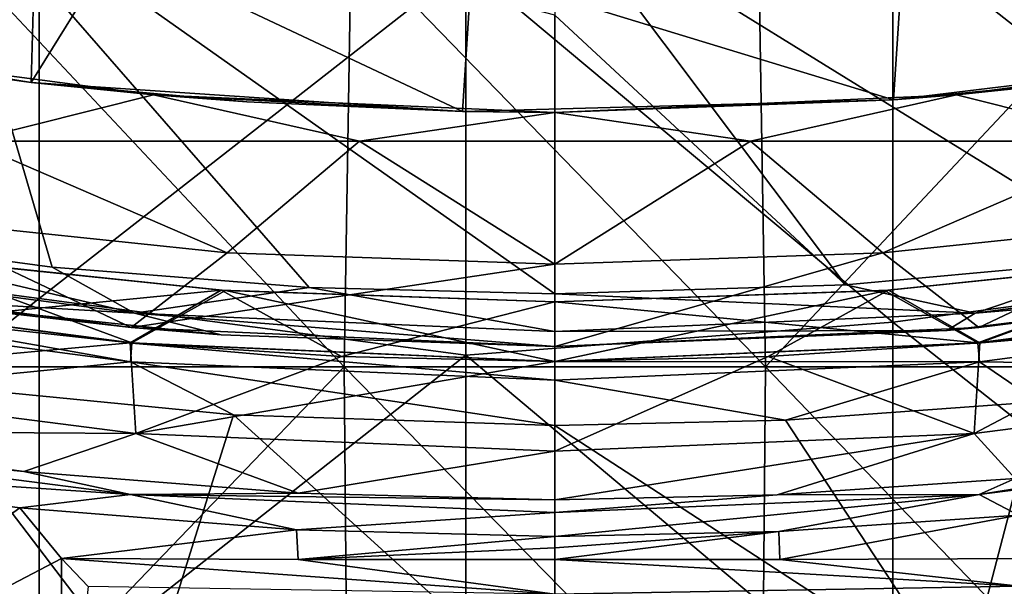
# Model space of a CAD drawing. Units: millimetres. Extents: x -100 to 69, y -469 to 64.
# Drawn here: x -6 to 5, y -460 to -453 of the extents above; entities that cross this region are included whole.
import ezdxf

# ---------------------------------------------------------------- set-up
doc = ezdxf.new("R2010")
doc.units = ezdxf.units.MM
doc.header["$LTSCALE"] = 52.148148
for name, color, linetype in [('2204', 7, 'CONTINUOUS'), ('2210', 7, 'CONTINUOUS'), ('3691', 7, 'CONTINUOUS'), ('3692', 7, 'CONTINUOUS'), ('3701', 7, 'CONTINUOUS'), ('3714', 7, 'CONTINUOUS'), ('3715', 7, 'CONTINUOUS'), ('3716', 7, 'CONTINUOUS'), ('3717', 7, 'CONTINUOUS'), ('3719', 7, 'CONTINUOUS'), ('3720', 7, 'CONTINUOUS'), ('3721', 7, 'CONTINUOUS'), ('3723', 7, 'CONTINUOUS'), ('3762', 7, 'CONTINUOUS'), ('3763', 7, 'CONTINUOUS'), ('3837', 7, 'CONTINUOUS'), ('3838', 7, 'CONTINUOUS'), ('3839', 7, 'CONTINUOUS'), ('5856', 7, 'CONTINUOUS'), ('5857', 7, 'CONTINUOUS'), ('5878', 7, 'CONTINUOUS'), ('5894', 7, 'CONTINUOUS'), ('5910', 7, 'CONTINUOUS'), ('5911', 7, 'CONTINUOUS'), ('5912', 7, 'CONTINUOUS'), ('5916', 7, 'CONTINUOUS'), ('5917', 7, 'CONTINUOUS'), ('6507', 7, 'CONTINUOUS'), ('6509', 7, 'CONTINUOUS')]:
    doc.layers.add(name, color=color, linetype=linetype)

msp = doc.modelspace()

# ---------------------------------------------------------------- linework, layer by layer
at = {"layer": '2204', "linetype": 'CONTINUOUS'}
for points in [[(-11.053, -455.493, -1118.457), (-11.053, -450.859, -1118.457), (-6.048, -451.551, -1118.457), (-11.053, -455.493, -1118.457)], [(8.967, -451.148, -1118.457), (8.967, -455.77, -1118.457), (3.962, -451.84, -1118.457), (8.967, -451.148, -1118.457)], [(-6.048, -456.157, -1118.457), (-11.053, -455.493, -1118.457), (-6.048, -451.551, -1118.457), (-6.048, -456.157, -1118.457)], [(-1.043, -452.243, -1118.457), (-6.048, -456.157, -1118.457), (-6.048, -451.551, -1118.457), (-1.043, -452.243, -1118.457)], [(3.962, -451.84, -1118.457), (3.962, -456.434, -1118.457), (-1.043, -452.243, -1118.457), (3.962, -451.84, -1118.457)], [(3.962, -451.84, -1118.457), (8.967, -455.77, -1118.457), (3.962, -456.434, -1118.457), (3.962, -451.84, -1118.457)], [(-1.043, -452.243, -1118.457), (-1.043, -456.821, -1118.457), (-6.048, -456.157, -1118.457), (-1.043, -452.243, -1118.457)], [(-1.043, -452.243, -1118.457), (3.962, -456.434, -1118.457), (-1.043, -456.821, -1118.457), (-1.043, -452.243, -1118.457)], [(-11.053, -460.126, -1118.457), (-11.053, -455.493, -1118.457), (-6.048, -456.157, -1118.457), (-11.053, -460.126, -1118.457)], [(8.967, -455.77, -1118.457), (8.967, -460.391, -1118.457), (3.962, -456.434, -1118.457), (8.967, -455.77, -1118.457)], [(-6.048, -460.762, -1118.457), (-11.053, -460.126, -1118.457), (-6.048, -456.157, -1118.457), (-6.048, -460.762, -1118.457)], [(-1.043, -456.821, -1118.457), (-6.048, -460.762, -1118.457), (-6.048, -456.157, -1118.457), (-1.043, -456.821, -1118.457)], [(3.962, -456.434, -1118.457), (3.962, -461.028, -1118.457), (-1.043, -456.821, -1118.457), (3.962, -456.434, -1118.457)], [(3.962, -456.434, -1118.457), (8.967, -460.391, -1118.457), (3.962, -461.028, -1118.457), (3.962, -456.434, -1118.457)], [(-1.043, -456.821, -1118.457), (-1.043, -461.399, -1118.457), (-6.048, -460.762, -1118.457), (-1.043, -456.821, -1118.457)], [(-1.043, -456.821, -1118.457), (3.962, -461.028, -1118.457), (-1.043, -461.399, -1118.457), (-1.043, -456.821, -1118.457)]]:
    msp.add_3dface(points, dxfattribs=at)
at = {"layer": '2210', "linetype": 'CONTINUOUS'}
for points in [[(-7.165, -451.952, -1115.79), (-7.41, -456.957, -1115.79), (-2.47, -456.957, -1115.79), (-7.165, -451.952, -1115.79)], [(-2.388, -451.952, -1115.79), (-7.165, -451.952, -1115.79), (-2.47, -456.957, -1115.79), (-2.388, -451.952, -1115.79)], [(-2.388, -451.952, -1115.79), (-2.47, -456.957, -1115.79), (2.47, -456.957, -1115.79), (-2.388, -451.952, -1115.79)], [(2.388, -451.952, -1115.79), (-2.388, -451.952, -1115.79), (2.47, -456.957, -1115.79), (2.388, -451.952, -1115.79)], [(7.165, -451.952, -1115.79), (2.388, -451.952, -1115.79), (2.47, -456.957, -1115.79), (7.165, -451.952, -1115.79)], [(7.165, -451.952, -1115.79), (2.47, -456.957, -1115.79), (7.41, -456.957, -1115.79), (7.165, -451.952, -1115.79)], [(-7.41, -456.957, -1115.79), (-7.281, -461.962, -1115.79), (-2.47, -456.957, -1115.79), (-7.41, -456.957, -1115.79)], [(-7.281, -461.962, -1115.79), (-2.427, -461.962, -1115.79), (-2.47, -456.957, -1115.79), (-7.281, -461.962, -1115.79)], [(-2.427, -461.962, -1115.79), (2.427, -461.962, -1115.79), (-2.47, -456.957, -1115.79), (-2.427, -461.962, -1115.79)], [(-2.47, -456.957, -1115.79), (2.427, -461.962, -1115.79), (2.47, -456.957, -1115.79), (-2.47, -456.957, -1115.79)], [(2.427, -461.962, -1115.79), (7.281, -461.962, -1115.79), (2.47, -456.957, -1115.79), (2.427, -461.962, -1115.79)], [(2.47, -456.957, -1115.79), (7.281, -461.962, -1115.79), (7.41, -456.957, -1115.79), (2.47, -456.957, -1115.79)]]:
    msp.add_3dface(points, dxfattribs=at)
at = {"layer": '3691', "linetype": 'CONTINUOUS'}
for points in [[(-9.534, -460.193, -1091.408), (-4.782, -460.755, -1091.408), (-7.524, -457.154, -1092.178), (-9.534, -460.193, -1091.408)], [(-7.524, -457.154, -1092.178), (-4.782, -460.755, -1091.408), (-3.77, -457.523, -1092.178), (-7.524, -457.154, -1092.178)], [(-4.782, -460.755, -1091.408), (0, -460.943, -1091.408), (-3.77, -457.523, -1092.178), (-4.782, -460.755, -1091.408)], [(0, -460.943, -1091.408), (0, -457.647, -1092.178), (-3.77, -457.523, -1092.178), (0, -460.943, -1091.408)]]:
    msp.add_3dface(points, dxfattribs=at)
at = {"layer": '3692', "linetype": 'CONTINUOUS'}
for points in [[(2.703, -457.583, -1092.178), (4.782, -460.755, -1091.408), (5.666, -457.368, -1092.178), (2.703, -457.583, -1092.178)], [(4.782, -460.755, -1091.408), (9.534, -460.193, -1091.408), (5.666, -457.368, -1092.178), (4.782, -460.755, -1091.408)], [(0, -457.647, -1092.178), (4.782, -460.755, -1091.408), (2.703, -457.583, -1092.178), (0, -457.647, -1092.178)], [(0, -457.647, -1092.178), (0, -460.943, -1091.408), (4.782, -460.755, -1091.408), (0, -457.647, -1092.178)]]:
    msp.add_3dface(points, dxfattribs=at)
at = {"layer": '3701', "linetype": 'CONTINUOUS'}
for points in [[(-4.959, -456.678, -1094.338), (-9.88, -456.032, -1094.338), (-4.959, -456.679, -1092.94), (-4.959, -456.678, -1094.338)], [(-4.959, -456.679, -1092.94), (-9.88, -456.032, -1094.338), (-9.88, -456.032, -1092.94), (-4.959, -456.679, -1092.94)], [(9.88, -456.032, -1094.338), (4.959, -456.678, -1094.338), (9.88, -456.032, -1092.94), (9.88, -456.032, -1094.338)], [(9.88, -456.032, -1092.94), (4.959, -456.678, -1094.338), (4.959, -456.679, -1092.94), (9.88, -456.032, -1092.94)], [(0, -456.896, -1094.338), (-4.959, -456.678, -1094.338), (0, -456.896, -1092.94), (0, -456.896, -1094.338)], [(0, -456.896, -1092.94), (-4.959, -456.678, -1094.338), (-4.959, -456.679, -1092.94), (0, -456.896, -1092.94)], [(4.959, -456.678, -1094.338), (0, -456.896, -1094.338), (4.959, -456.679, -1092.94), (4.959, -456.678, -1094.338)], [(4.959, -456.679, -1092.94), (0, -456.896, -1094.338), (0, -456.896, -1092.94), (4.959, -456.679, -1092.94)]]:
    msp.add_3dface(points, dxfattribs=at)
at = {"layer": '3714', "linetype": 'CONTINUOUS'}
for points in [[(2.623, -458.889, -1094.623), (5.434, -458.697, -1094.623), (2.638, -459.217, -1094.573), (2.623, -458.889, -1094.623)], [(2.638, -459.217, -1094.573), (5.434, -458.697, -1094.623), (5.758, -459.207, -1094.535), (2.638, -459.217, -1094.573)], [(0, -458.948, -1094.623), (2.623, -458.889, -1094.623), (0, -459.083, -1094.604), (0, -458.948, -1094.623)], [(0, -459.083, -1094.604), (2.623, -458.889, -1094.623), (0, -459.219, -1094.582), (0, -459.083, -1094.604)], [(0, -459.219, -1094.582), (2.623, -458.889, -1094.623), (2.638, -459.217, -1094.573), (0, -459.219, -1094.582)]]:
    msp.add_3dface(points, dxfattribs=at)
at = {"layer": '3715', "linetype": 'CONTINUOUS'}
for points in [[(-6.273, -458.613, -1094.623), (-10.563, -461.705, -1093.41), (-9.757, -458.135, -1094.623), (-6.273, -458.613, -1094.623)], [(-5.784, -459.207, -1094.535), (-10.563, -461.705, -1093.41), (-6.273, -458.613, -1094.623), (-5.784, -459.207, -1094.535)], [(-3.031, -458.87, -1094.623), (-5.784, -459.207, -1094.535), (-6.273, -458.613, -1094.623), (-3.031, -458.87, -1094.623)], [(-3.012, -459.216, -1094.57), (-5.784, -459.207, -1094.535), (-3.031, -458.87, -1094.623), (-3.012, -459.216, -1094.57)], [(0, -458.948, -1094.623), (-3.012, -459.216, -1094.57), (-3.031, -458.87, -1094.623), (0, -458.948, -1094.623)], [(0, -458.948, -1094.623), (0, -459.083, -1094.604), (-3.012, -459.216, -1094.57), (0, -458.948, -1094.623)], [(0, -459.083, -1094.604), (0, -459.219, -1094.582), (-3.012, -459.216, -1094.57), (0, -459.083, -1094.604)], [(-5.781, -462.334, -1093.41), (-10.563, -461.705, -1093.41), (-5.784, -459.207, -1094.535), (-5.781, -462.334, -1093.41)]]:
    msp.add_3dface(points, dxfattribs=at)
at = {"layer": '3716', "linetype": 'CONTINUOUS'}
for points in [[(-9.88, -456.032, -1094.338), (-4.959, -456.678, -1094.338), (-7.699, -455.667, -1094.338), (-9.88, -456.032, -1094.338)], [(-7.699, -455.667, -1094.338), (-4.959, -456.678, -1094.338), (-3.863, -456.065, -1094.338), (-7.699, -455.667, -1094.338)], [(3.863, -456.065, -1094.338), (4.959, -456.678, -1094.338), (7.699, -455.667, -1094.338), (3.863, -456.065, -1094.338)], [(4.959, -456.678, -1094.338), (9.88, -456.032, -1094.338), (7.699, -455.667, -1094.338), (4.959, -456.678, -1094.338)], [(-4.959, -456.678, -1094.338), (0, -456.896, -1094.338), (-3.863, -456.065, -1094.338), (-4.959, -456.678, -1094.338)], [(-3.863, -456.065, -1094.338), (0, -456.896, -1094.338), (0, -456.197, -1094.338), (-3.863, -456.065, -1094.338)], [(0, -456.197, -1094.338), (4.959, -456.678, -1094.338), (3.863, -456.065, -1094.338), (0, -456.197, -1094.338)], [(0, -456.896, -1094.338), (4.959, -456.678, -1094.338), (0, -456.197, -1094.338), (0, -456.896, -1094.338)]]:
    msp.add_3dface(points, dxfattribs=at)
at = {"layer": '3717', "linetype": 'CONTINUOUS'}
for points in [[(-9.88, -456.032, -1092.94), (-9.918, -456.248, -1092.405), (-4.978, -456.898, -1092.405), (-9.88, -456.032, -1092.94)], [(-4.959, -456.679, -1092.94), (-9.88, -456.032, -1092.94), (-4.978, -456.898, -1092.405), (-4.959, -456.679, -1092.94)], [(9.88, -456.032, -1092.94), (4.959, -456.679, -1092.94), (9.918, -456.248, -1092.405), (9.88, -456.032, -1092.94)], [(-9.918, -456.248, -1092.405), (-7.524, -457.154, -1092.178), (-4.978, -456.898, -1092.405), (-9.918, -456.248, -1092.405)], [(4.959, -456.679, -1092.94), (4.978, -456.898, -1092.405), (9.918, -456.248, -1092.405), (4.959, -456.679, -1092.94)], [(4.978, -456.898, -1092.405), (8.919, -456.953, -1092.178), (9.918, -456.248, -1092.405), (4.978, -456.898, -1092.405)], [(-4.959, -456.679, -1092.94), (-4.978, -456.898, -1092.405), (0, -457.115, -1092.405), (-4.959, -456.679, -1092.94)], [(0, -456.896, -1092.94), (-4.959, -456.679, -1092.94), (0, -457.115, -1092.405), (0, -456.896, -1092.94)], [(4.959, -456.679, -1092.94), (0, -456.896, -1092.94), (4.978, -456.898, -1092.405), (4.959, -456.679, -1092.94)], [(-7.524, -457.154, -1092.178), (-3.77, -457.523, -1092.178), (-4.978, -456.898, -1092.405), (-7.524, -457.154, -1092.178)], [(-3.77, -457.523, -1092.178), (0, -457.647, -1092.178), (-4.978, -456.898, -1092.405), (-3.77, -457.523, -1092.178)], [(-4.978, -456.898, -1092.405), (0, -457.647, -1092.178), (0, -457.115, -1092.405), (-4.978, -456.898, -1092.405)], [(0, -456.896, -1092.94), (0, -457.115, -1092.405), (4.978, -456.898, -1092.405), (0, -456.896, -1092.94)], [(0, -457.115, -1092.405), (2.703, -457.583, -1092.178), (4.978, -456.898, -1092.405), (0, -457.115, -1092.405)], [(2.703, -457.583, -1092.178), (5.666, -457.368, -1092.178), (4.978, -456.898, -1092.405), (2.703, -457.583, -1092.178)], [(5.666, -457.368, -1092.178), (8.919, -456.953, -1092.178), (4.978, -456.898, -1092.405), (5.666, -457.368, -1092.178)], [(0, -457.647, -1092.178), (2.703, -457.583, -1092.178), (0, -457.115, -1092.405), (0, -457.647, -1092.178)]]:
    msp.add_3dface(points, dxfattribs=at)
at = {"layer": '3719', "linetype": 'CONTINUOUS'}
for points in [[(-7.795, -455.654, -1096.37), (-3.912, -456.061, -1096.37), (-7.442, -456.407, -1096.37), (-7.795, -455.654, -1096.37)], [(7.795, -455.654, -1096.37), (4.981, -456.676, -1096.37), (3.912, -456.061, -1096.37), (7.795, -455.654, -1096.37)], [(7.442, -456.407, -1096.37), (4.981, -456.676, -1096.37), (7.795, -455.654, -1096.37), (7.442, -456.407, -1096.37)], [(-7.442, -456.407, -1096.37), (-3.912, -456.061, -1096.37), (-4.981, -456.676, -1096.37), (-7.442, -456.407, -1096.37)], [(-4.981, -456.676, -1096.37), (-3.912, -456.061, -1096.37), (-2.501, -456.839, -1096.37), (-4.981, -456.676, -1096.37)], [(-3.912, -456.061, -1096.37), (0, -456.197, -1096.37), (-2.501, -456.839, -1096.37), (-3.912, -456.061, -1096.37)], [(2.501, -456.839, -1096.37), (0, -456.896, -1096.37), (3.912, -456.061, -1096.37), (2.501, -456.839, -1096.37)], [(3.912, -456.061, -1096.37), (0, -456.896, -1096.37), (0, -456.197, -1096.37), (3.912, -456.061, -1096.37)], [(4.981, -456.676, -1096.37), (2.501, -456.839, -1096.37), (3.912, -456.061, -1096.37), (4.981, -456.676, -1096.37)], [(0, -456.197, -1096.37), (0, -456.896, -1096.37), (-2.501, -456.839, -1096.37), (0, -456.197, -1096.37)]]:
    msp.add_3dface(points, dxfattribs=at)
at = {"layer": '3720', "linetype": 'CONTINUOUS'}
for points in [[(-7.442, -456.407, -1096.37), (-4.981, -456.676, -1096.37), (-9.793, -457.114, -1095.992), (-7.442, -456.407, -1096.37)], [(-4.981, -456.676, -1096.37), (-4.914, -457.739, -1095.992), (-9.793, -457.114, -1095.992), (-4.981, -456.676, -1096.37)], [(-4.981, -456.676, -1096.37), (-2.501, -456.839, -1096.37), (-4.914, -457.739, -1095.992), (-4.981, -456.676, -1096.37)], [(-2.501, -456.839, -1096.37), (0, -456.896, -1096.37), (-4.914, -457.739, -1095.992), (-2.501, -456.839, -1096.37)], [(0, -456.896, -1096.37), (0, -457.948, -1095.992), (-4.914, -457.739, -1095.992), (0, -456.896, -1096.37)], [(-9.793, -457.114, -1095.992), (-4.914, -457.739, -1095.992), (-9.686, -457.71, -1095.031), (-9.793, -457.114, -1095.992)], [(-9.686, -457.71, -1095.031), (-4.914, -457.739, -1095.992), (-6.228, -458.185, -1095.031), (-9.686, -457.71, -1095.031)], [(-6.228, -458.185, -1095.031), (-4.914, -457.739, -1095.992), (-3.009, -458.44, -1095.031), (-6.228, -458.185, -1095.031)], [(-4.914, -457.739, -1095.992), (0, -457.948, -1095.992), (-3.009, -458.44, -1095.031), (-4.914, -457.739, -1095.992)], [(0, -457.948, -1095.992), (0, -458.517, -1095.031), (-3.009, -458.44, -1095.031), (0, -457.948, -1095.992)]]:
    msp.add_3dface(points, dxfattribs=at)
at = {"layer": '3721', "linetype": 'CONTINUOUS'}
for points in [[(4.981, -456.676, -1096.37), (7.442, -456.407, -1096.37), (4.914, -457.739, -1095.992), (4.981, -456.676, -1096.37)], [(7.442, -456.407, -1096.37), (9.793, -457.114, -1095.992), (4.914, -457.739, -1095.992), (7.442, -456.407, -1096.37)], [(2.501, -456.839, -1096.37), (4.981, -456.676, -1096.37), (4.914, -457.739, -1095.992), (2.501, -456.839, -1096.37)], [(0, -456.896, -1096.37), (2.501, -456.839, -1096.37), (0, -457.948, -1095.992), (0, -456.896, -1096.37)], [(0, -457.948, -1095.992), (2.501, -456.839, -1096.37), (4.914, -457.739, -1095.992), (0, -457.948, -1095.992)], [(4.914, -457.739, -1095.992), (9.793, -457.114, -1095.992), (5.394, -458.268, -1095.031), (4.914, -457.739, -1095.992)], [(0, -458.517, -1095.031), (0, -457.948, -1095.992), (4.914, -457.739, -1095.992), (0, -458.517, -1095.031)], [(0, -458.517, -1095.031), (4.914, -457.739, -1095.992), (2.604, -458.459, -1095.031), (0, -458.517, -1095.031)], [(2.604, -458.459, -1095.031), (4.914, -457.739, -1095.992), (5.394, -458.268, -1095.031), (2.604, -458.459, -1095.031)]]:
    msp.add_3dface(points, dxfattribs=at)
at = {"layer": '3723', "linetype": 'CONTINUOUS'}
for points in [[(-3.912, -456.061, -1096.37), (-7.795, -455.654, -1096.37), (-7.699, -455.667, -1094.338), (-3.912, -456.061, -1096.37)], [(-3.912, -456.061, -1096.37), (-7.699, -455.667, -1094.338), (-3.863, -456.065, -1094.338), (-3.912, -456.061, -1096.37)], [(3.912, -456.061, -1096.37), (3.863, -456.065, -1094.338), (7.699, -455.667, -1094.338), (3.912, -456.061, -1096.37)], [(7.795, -455.654, -1096.37), (3.912, -456.061, -1096.37), (7.699, -455.667, -1094.338), (7.795, -455.654, -1096.37)], [(0, -456.197, -1096.37), (-3.912, -456.061, -1096.37), (0, -456.197, -1094.338), (0, -456.197, -1096.37)], [(-3.912, -456.061, -1096.37), (-3.863, -456.065, -1094.338), (0, -456.197, -1094.338), (-3.912, -456.061, -1096.37)], [(3.912, -456.061, -1096.37), (0, -456.197, -1096.37), (3.863, -456.065, -1094.338), (3.912, -456.061, -1096.37)], [(0, -456.197, -1096.37), (0, -456.197, -1094.338), (3.863, -456.065, -1094.338), (0, -456.197, -1096.37)]]:
    msp.add_3dface(points, dxfattribs=at)
at = {"layer": '3762', "linetype": 'CONTINUOUS'}
for points in [[(-9.686, -457.71, -1095.031), (-6.228, -458.185, -1095.031), (-9.915, -457.823, -1094.758), (-9.686, -457.71, -1095.031)], [(-4.975, -458.456, -1094.758), (-9.757, -458.135, -1094.623), (-9.915, -457.823, -1094.758), (-4.975, -458.456, -1094.758)], [(-6.228, -458.185, -1095.031), (-4.975, -458.456, -1094.758), (-9.915, -457.823, -1094.758), (-6.228, -458.185, -1095.031)], [(-6.273, -458.613, -1094.623), (-9.757, -458.135, -1094.623), (-4.975, -458.456, -1094.758), (-6.273, -458.613, -1094.623)], [(-6.228, -458.185, -1095.031), (-3.009, -458.44, -1095.031), (-4.975, -458.456, -1094.758), (-6.228, -458.185, -1095.031)], [(-3.031, -458.87, -1094.623), (-6.273, -458.613, -1094.623), (-4.975, -458.456, -1094.758), (-3.031, -458.87, -1094.623)], [(-3.009, -458.44, -1095.031), (0, -458.517, -1095.031), (-4.975, -458.456, -1094.758), (-3.009, -458.44, -1095.031)], [(0, -458.667, -1094.758), (-3.031, -458.87, -1094.623), (-4.975, -458.456, -1094.758), (0, -458.667, -1094.758)], [(0, -458.517, -1095.031), (0, -458.667, -1094.758), (-4.975, -458.456, -1094.758), (0, -458.517, -1095.031)], [(0, -458.948, -1094.623), (-3.031, -458.87, -1094.623), (0, -458.667, -1094.758), (0, -458.948, -1094.623)]]:
    msp.add_3dface(points, dxfattribs=at)
at = {"layer": '3763', "linetype": 'CONTINUOUS'}
for points in [[(9.915, -457.823, -1094.758), (5.434, -458.697, -1094.623), (4.975, -458.456, -1094.758), (9.915, -457.823, -1094.758)], [(8.381, -457.914, -1095.031), (9.915, -457.823, -1094.758), (4.975, -458.456, -1094.758), (8.381, -457.914, -1095.031)], [(5.394, -458.268, -1095.031), (8.381, -457.914, -1095.031), (4.975, -458.456, -1094.758), (5.394, -458.268, -1095.031)], [(2.604, -458.459, -1095.031), (5.394, -458.268, -1095.031), (4.975, -458.456, -1094.758), (2.604, -458.459, -1095.031)], [(2.623, -458.889, -1094.623), (0, -458.948, -1094.623), (4.975, -458.456, -1094.758), (2.623, -458.889, -1094.623)], [(4.975, -458.456, -1094.758), (0, -458.948, -1094.623), (0, -458.667, -1094.758), (4.975, -458.456, -1094.758)], [(2.604, -458.459, -1095.031), (4.975, -458.456, -1094.758), (0, -458.667, -1094.758), (2.604, -458.459, -1095.031)], [(0, -458.517, -1095.031), (2.604, -458.459, -1095.031), (0, -458.667, -1094.758), (0, -458.517, -1095.031)], [(5.434, -458.697, -1094.623), (2.623, -458.889, -1094.623), (4.975, -458.456, -1094.758), (5.434, -458.697, -1094.623)]]:
    msp.add_3dface(points, dxfattribs=at)
at = {"layer": '3837', "linetype": 'CONTINUOUS'}
msp.add_3dface([(-5.781, -462.334, -1093.41), (-5.784, -459.207, -1094.535), (-5.471, -459.533, -1094.588), (-5.781, -462.334, -1093.41)], dxfattribs=at)
at = {"layer": '3838', "linetype": 'CONTINUOUS'}
for points in [[(-5.784, -459.207, -1094.535), (-3.012, -459.216, -1094.57), (0, -459.624, -1094.695), (-5.784, -459.207, -1094.535)], [(-5.471, -459.533, -1094.588), (-5.784, -459.207, -1094.535), (0, -459.624, -1094.695), (-5.471, -459.533, -1094.588)], [(-3.012, -459.216, -1094.57), (0, -459.219, -1094.582), (0, -459.624, -1094.695), (-3.012, -459.216, -1094.57)]]:
    msp.add_3dface(points, dxfattribs=at)
at = {"layer": '3839', "linetype": 'CONTINUOUS'}
for points in [[(0, -459.219, -1094.582), (2.638, -459.217, -1094.573), (5.444, -459.532, -1094.589), (0, -459.219, -1094.582)], [(0, -459.624, -1094.695), (0, -459.219, -1094.582), (5.444, -459.532, -1094.589), (0, -459.624, -1094.695)], [(2.638, -459.217, -1094.573), (5.758, -459.207, -1094.535), (5.444, -459.532, -1094.589), (2.638, -459.217, -1094.573)], [(5.327, -459.684, -1094.714), (0, -459.624, -1094.695), (5.444, -459.532, -1094.589), (5.327, -459.684, -1094.714)]]:
    msp.add_3dface(points, dxfattribs=at)
at = {"layer": '5856', "linetype": 'CONTINUOUS'}
for points in [[(-5.896, -455.79, -1092.149), (-7.323, -450.935, -1091.292), (-9.035, -455.368, -1092.149), (-5.896, -455.79, -1092.149)], [(0, -456.101, -1092.149), (0, -452.833, -1091.538), (-7.323, -450.935, -1091.292), (0, -456.101, -1092.149)], [(0, -456.101, -1092.149), (-7.323, -450.935, -1091.292), (-2.881, -456.027, -1092.149), (0, -456.101, -1092.149)], [(-2.881, -456.027, -1092.149), (-7.323, -450.935, -1091.292), (-5.896, -455.79, -1092.149), (-2.881, -456.027, -1092.149)]]:
    msp.add_3dface(points, dxfattribs=at)
at = {"layer": '5857', "linetype": 'CONTINUOUS'}
for points in [[(7.323, -450.935, -1091.292), (0, -451.459, -1091.292), (6.829, -455.684, -1092.149), (7.323, -450.935, -1091.292)], [(6.829, -455.684, -1092.149), (0, -451.459, -1091.292), (3.405, -455.997, -1092.149), (6.829, -455.684, -1092.149)], [(3.405, -455.997, -1092.149), (0, -451.459, -1091.292), (0, -452.833, -1091.538), (3.405, -455.997, -1092.149)], [(0, -456.101, -1092.149), (3.405, -455.997, -1092.149), (0, -452.833, -1091.538), (0, -456.101, -1092.149)]]:
    msp.add_3dface(points, dxfattribs=at)
at = {"layer": '5878', "linetype": 'CONTINUOUS'}
for points in [[(-3.843, -455.62, -1094.301), (-7.658, -455.224, -1094.301), (-3.843, -455.62, -1104.144), (-3.843, -455.62, -1094.301)], [(-3.843, -455.62, -1104.144), (-7.658, -455.224, -1094.301), (-7.658, -455.224, -1104.144), (-3.843, -455.62, -1104.144)], [(7.658, -455.224, -1094.301), (3.843, -455.62, -1094.301), (7.658, -455.224, -1104.144), (7.658, -455.224, -1094.301)], [(7.658, -455.224, -1104.144), (3.843, -455.62, -1094.301), (3.843, -455.62, -1104.144), (7.658, -455.224, -1104.144)], [(0, -455.753, -1094.301), (-3.843, -455.62, -1094.301), (0, -455.753, -1104.144), (0, -455.753, -1094.301)], [(0, -455.753, -1104.144), (-3.843, -455.62, -1094.301), (-3.843, -455.62, -1104.144), (0, -455.753, -1104.144)], [(3.843, -455.62, -1094.301), (0, -455.753, -1094.301), (3.843, -455.62, -1104.144), (3.843, -455.62, -1094.301)], [(3.843, -455.62, -1104.144), (0, -455.753, -1094.301), (0, -455.753, -1104.144), (3.843, -455.62, -1104.144)]]:
    msp.add_3dface(points, dxfattribs=at)
at = {"layer": '5894', "linetype": 'CONTINUOUS'}
for points in [[(-9.371, -453.154, -1104.144), (-4.706, -453.769, -1104.144), (-6.873, -454.313, -1104.144), (-9.371, -453.154, -1104.144)], [(4.706, -453.769, -1104.144), (9.371, -453.154, -1104.144), (6.873, -454.313, -1104.144), (4.706, -453.769, -1104.144)], [(-6.873, -454.313, -1104.144), (-4.706, -453.769, -1104.144), (-2.291, -454.313, -1104.144), (-6.873, -454.313, -1104.144)], [(-4.706, -453.769, -1104.144), (0, -453.974, -1104.144), (-2.291, -454.313, -1104.144), (-4.706, -453.769, -1104.144)], [(0, -453.974, -1104.144), (4.706, -453.769, -1104.144), (2.291, -454.313, -1104.144), (0, -453.974, -1104.144)], [(2.291, -454.313, -1104.144), (4.706, -453.769, -1104.144), (6.873, -454.313, -1104.144), (2.291, -454.313, -1104.144)], [(-2.291, -454.313, -1104.144), (0, -453.974, -1104.144), (2.291, -454.313, -1104.144), (-2.291, -454.313, -1104.144)], [(-3.843, -455.62, -1104.144), (-7.658, -455.224, -1104.144), (-6.873, -454.313, -1104.144), (-3.843, -455.62, -1104.144)], [(-3.843, -455.62, -1104.144), (-6.873, -454.313, -1104.144), (-2.291, -454.313, -1104.144), (-3.843, -455.62, -1104.144)], [(0, -455.753, -1104.144), (-3.843, -455.62, -1104.144), (-2.291, -454.313, -1104.144), (0, -455.753, -1104.144)], [(0, -455.753, -1104.144), (-2.291, -454.313, -1104.144), (2.291, -454.313, -1104.144), (0, -455.753, -1104.144)], [(3.843, -455.62, -1104.144), (0, -455.753, -1104.144), (2.291, -454.313, -1104.144), (3.843, -455.62, -1104.144)], [(3.843, -455.62, -1104.144), (2.291, -454.313, -1104.144), (6.873, -454.313, -1104.144), (3.843, -455.62, -1104.144)], [(7.658, -455.224, -1104.144), (3.843, -455.62, -1104.144), (6.873, -454.313, -1104.144), (7.658, -455.224, -1104.144)]]:
    msp.add_3dface(points, dxfattribs=at)
at = {"layer": '5910', "linetype": 'CONTINUOUS'}
for points in [[(-9.857, -455.855, -1094.301), (-7.658, -455.224, -1094.301), (-4.97, -456.498, -1094.301), (-9.857, -455.855, -1094.301)], [(-7.658, -455.224, -1094.301), (-3.843, -455.62, -1094.301), (-4.97, -456.498, -1094.301), (-7.658, -455.224, -1094.301)], [(7.658, -455.224, -1094.301), (4.97, -456.498, -1094.301), (3.843, -455.62, -1094.301), (7.658, -455.224, -1094.301)], [(9.857, -455.855, -1094.301), (4.97, -456.498, -1094.301), (7.658, -455.224, -1094.301), (9.857, -455.855, -1094.301)], [(-3.843, -455.62, -1094.301), (0, -455.753, -1094.301), (-4.97, -456.498, -1094.301), (-3.843, -455.62, -1094.301)], [(4.97, -456.498, -1094.301), (0, -456.718, -1094.301), (3.843, -455.62, -1094.301), (4.97, -456.498, -1094.301)], [(3.843, -455.62, -1094.301), (0, -456.718, -1094.301), (0, -455.753, -1094.301), (3.843, -455.62, -1094.301)], [(0, -455.753, -1094.301), (0, -456.718, -1094.301), (-4.97, -456.498, -1094.301), (0, -455.753, -1094.301)]]:
    msp.add_3dface(points, dxfattribs=at)
at = {"layer": '5911', "linetype": 'CONTINUOUS'}
for points in [[(-9.857, -455.855, -1094.301), (-4.97, -456.498, -1094.301), (-8.063, -456.142, -1092.898), (-9.857, -455.855, -1094.301)], [(-8.063, -456.142, -1092.898), (-4.97, -456.498, -1094.301), (-3.915, -456.583, -1092.898), (-8.063, -456.142, -1092.898)], [(-4.97, -456.498, -1094.301), (0, -456.718, -1094.301), (-3.915, -456.583, -1092.898), (-4.97, -456.498, -1094.301)], [(0, -456.718, -1094.301), (0, -456.718, -1092.898), (-3.915, -456.583, -1092.898), (0, -456.718, -1094.301)]]:
    msp.add_3dface(points, dxfattribs=at)
at = {"layer": '5912', "linetype": 'CONTINUOUS'}
for points in [[(4.97, -456.498, -1094.301), (9.857, -455.855, -1094.301), (9.215, -455.965, -1092.898), (4.97, -456.498, -1094.301)], [(4.595, -456.532, -1092.898), (4.97, -456.498, -1094.301), (9.215, -455.965, -1092.898), (4.595, -456.532, -1092.898)], [(0, -456.718, -1094.301), (4.97, -456.498, -1094.301), (0, -456.718, -1092.898), (0, -456.718, -1094.301)], [(0, -456.718, -1092.898), (4.97, -456.498, -1094.301), (4.595, -456.532, -1092.898), (0, -456.718, -1092.898)]]:
    msp.add_3dface(points, dxfattribs=at)
at = {"layer": '5916', "linetype": 'CONTINUOUS'}
for points in [[(-4.928, -456.329, -1092.413), (-9.035, -455.368, -1092.149), (-9.819, -455.685, -1092.413), (-4.928, -456.329, -1092.413)], [(-5.896, -455.79, -1092.149), (-9.035, -455.368, -1092.149), (-4.928, -456.329, -1092.413), (-5.896, -455.79, -1092.149)], [(-8.063, -456.142, -1092.898), (-4.928, -456.329, -1092.413), (-9.819, -455.685, -1092.413), (-8.063, -456.142, -1092.898)], [(-2.881, -456.027, -1092.149), (-5.896, -455.79, -1092.149), (-4.928, -456.329, -1092.413), (-2.881, -456.027, -1092.149)], [(0, -456.544, -1092.413), (-2.881, -456.027, -1092.149), (-4.928, -456.329, -1092.413), (0, -456.544, -1092.413)], [(0, -456.101, -1092.149), (-2.881, -456.027, -1092.149), (0, -456.544, -1092.413), (0, -456.101, -1092.149)], [(-8.063, -456.142, -1092.898), (-3.915, -456.583, -1092.898), (-4.928, -456.329, -1092.413), (-8.063, -456.142, -1092.898)], [(-3.915, -456.583, -1092.898), (0, -456.718, -1092.898), (-4.928, -456.329, -1092.413), (-3.915, -456.583, -1092.898)], [(0, -456.718, -1092.898), (0, -456.544, -1092.413), (-4.928, -456.329, -1092.413), (0, -456.718, -1092.898)]]:
    msp.add_3dface(points, dxfattribs=at)
at = {"layer": '5917', "linetype": 'CONTINUOUS'}
for points in [[(6.829, -455.684, -1092.149), (3.405, -455.997, -1092.149), (4.928, -456.329, -1092.413), (6.829, -455.684, -1092.149)], [(9.819, -455.685, -1092.413), (6.829, -455.684, -1092.149), (4.928, -456.329, -1092.413), (9.819, -455.685, -1092.413)], [(9.215, -455.965, -1092.898), (9.819, -455.685, -1092.413), (4.928, -456.329, -1092.413), (9.215, -455.965, -1092.898)], [(4.595, -456.532, -1092.898), (9.215, -455.965, -1092.898), (4.928, -456.329, -1092.413), (4.595, -456.532, -1092.898)], [(3.405, -455.997, -1092.149), (0, -456.101, -1092.149), (4.928, -456.329, -1092.413), (3.405, -455.997, -1092.149)], [(4.928, -456.329, -1092.413), (0, -456.101, -1092.149), (0, -456.544, -1092.413), (4.928, -456.329, -1092.413)], [(4.595, -456.532, -1092.898), (4.928, -456.329, -1092.413), (0, -456.544, -1092.413), (4.595, -456.532, -1092.898)], [(0, -456.718, -1092.898), (4.595, -456.532, -1092.898), (0, -456.544, -1092.413), (0, -456.718, -1092.898)]]:
    msp.add_3dface(points, dxfattribs=at)
at = {"layer": '6507', "linetype": 'CONTINUOUS'}
for points in [[(8.711, -451.669, -1106.176), (9.005, -453.218, -1106.176), (4.074, -452.209, -1106.176), (8.711, -451.669, -1106.176)], [(-6.095, -451.932, -1106.176), (-6.141, -453.623, -1106.176), (-11.133, -452.814, -1106.176), (-6.095, -451.932, -1106.176)], [(-6.095, -451.932, -1106.176), (-5.162, -452.041, -1106.176), (-6.141, -453.623, -1106.176), (-6.095, -451.932, -1106.176)], [(-5.162, -452.041, -1106.176), (-1.083, -453.964, -1106.176), (-6.141, -453.623, -1106.176), (-5.162, -452.041, -1106.176)], [(-0.979, -452.313, -1106.176), (-1.083, -453.964, -1106.176), (-5.162, -452.041, -1106.176), (-0.979, -452.313, -1106.176)], [(4.074, -452.209, -1106.176), (3.969, -453.827, -1106.176), (-0.979, -452.313, -1106.176), (4.074, -452.209, -1106.176)], [(4.074, -452.209, -1106.176), (9.005, -453.218, -1106.176), (3.969, -453.827, -1106.176), (4.074, -452.209, -1106.176)], [(-0.979, -452.313, -1106.176), (3.969, -453.827, -1106.176), (-1.083, -453.964, -1106.176), (-0.979, -452.313, -1106.176)], [(-6.141, -453.623, -1106.176), (-8.653, -453.276, -1106.176), (-11.133, -452.814, -1106.176), (-6.141, -453.623, -1106.176)], [(9.005, -453.218, -1106.176), (6.497, -453.581, -1106.176), (3.969, -453.827, -1106.176), (9.005, -453.218, -1106.176)], [(-1.083, -453.964, -1106.176), (-3.612, -453.852, -1106.176), (-6.141, -453.623, -1106.176), (-1.083, -453.964, -1106.176)], [(3.969, -453.827, -1106.176), (0, -453.975, -1106.176), (-1.083, -453.964, -1106.176), (3.969, -453.827, -1106.176)]]:
    msp.add_3dface(points, dxfattribs=at)
at = {"layer": '6509', "linetype": 'CONTINUOUS'}
for points in [[(-4.706, -453.769, -1104.144), (-9.371, -453.154, -1104.144), (-6.141, -453.623, -1106.176), (-4.706, -453.769, -1104.144)], [(-6.141, -453.623, -1106.176), (-9.371, -453.154, -1104.144), (-8.653, -453.276, -1106.176), (-6.141, -453.623, -1106.176)], [(9.371, -453.154, -1104.144), (4.706, -453.769, -1104.144), (9.005, -453.218, -1106.176), (9.371, -453.154, -1104.144)], [(9.005, -453.218, -1106.176), (4.706, -453.769, -1104.144), (6.497, -453.581, -1106.176), (9.005, -453.218, -1106.176)], [(-3.612, -453.852, -1106.176), (-4.706, -453.769, -1104.144), (-6.141, -453.623, -1106.176), (-3.612, -453.852, -1106.176)], [(6.497, -453.581, -1106.176), (4.706, -453.769, -1104.144), (3.969, -453.827, -1106.176), (6.497, -453.581, -1106.176)], [(0, -453.974, -1104.144), (-4.706, -453.769, -1104.144), (0, -453.975, -1106.176), (0, -453.974, -1104.144)], [(0, -453.975, -1106.176), (-4.706, -453.769, -1104.144), (-1.083, -453.964, -1106.176), (0, -453.975, -1106.176)], [(-1.083, -453.964, -1106.176), (-4.706, -453.769, -1104.144), (-3.612, -453.852, -1106.176), (-1.083, -453.964, -1106.176)], [(4.706, -453.769, -1104.144), (0, -453.974, -1104.144), (3.969, -453.827, -1106.176), (4.706, -453.769, -1104.144)], [(3.969, -453.827, -1106.176), (0, -453.974, -1104.144), (0, -453.975, -1106.176), (3.969, -453.827, -1106.176)]]:
    msp.add_3dface(points, dxfattribs=at)

doc.saveas('drawing.dxf')
